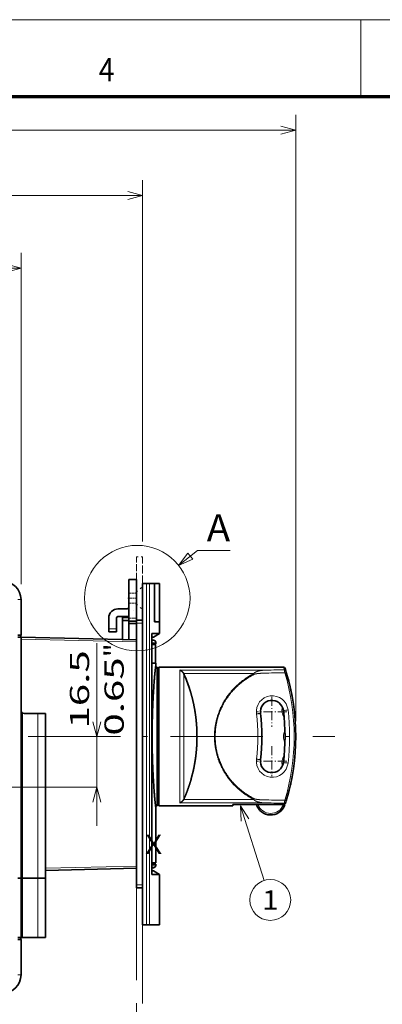
# Model space of a CAD drawing. Extents: x 0 to 420, y 0 to 297.
# Drawn here: x 235 to 282, y 169 to 297 of the extents above; entities that cross this region are included whole.
import ezdxf
from ezdxf.enums import TextEntityAlignment as Align

# ---------------------------------------------------------------- set-up
doc = ezdxf.new("R2010")
doc.units = 0
for name, pattern in [('DASHDOT', [18.5, 12, -3, 0.5, -3]), ('DASHED', [15, 12, -3]), ('DASHSPACE', [30, 12, -18])]:
    doc.linetypes.add(name, pattern=pattern)
doc.layers.get('0').update_dxf_attribs({"lineweight": 13})
doc.layers.add('General', color=7, linetype='Continuous', lineweight=13)
doc.styles.get("Standard").update_dxf_attribs({"font": 'isocp.shx'})
doc.dimstyles.get("Standard").update_dxf_attribs({"dimtxt": 2.5, "dimasz": 2.5, "dimexe": 1.25, "dimexo": 0.625, "dimtad": 1, "dimcen": 2.5, "dimadec": 0, "dimazin": 0, "dimtfac": 1, "dimtmove": 0, "dimatfit": 0, "dimfxl": 1, "dimarcsym": 0})

# ---------------------------------------------------------------- blocks, each defined once
blk = doc.blocks.new('*D69')
at = {"color": 7, "lineweight": 13}
for p, q in [((181.849226, 233.570749), (181.849226, 276.149728)), ((250.649358, 229.136508), (250.649358, 276.149728)), ((181.849226, 274.149728), (250.649358, 274.149728))]:
    blk.add_line(p, q, dxfattribs=at)
for points in [[(183.781075, 274.667368), (181.849226, 274.149728), (183.781075, 273.632089)], [(248.717507, 273.632089), (250.649358, 274.149728), (248.717507, 274.667368)]]:
    blk.add_lwpolyline(points, dxfattribs=at)
for s, p, p2 in [('172', (212.49641, 275.149728), (220.002174, 275.149728)), ('6.77', (210.245448, 270.649728), (220.419801, 270.649728)), ('"', (220.419801, 270.649728), (222.253136, 270.649728))]:
    blk.add_text(s, height=2.5, dxfattribs=at).set_placement(p, p2, align=Align.FIT)
blk = doc.blocks.new('*D70')
at = {"color": 230, "lineweight": 13}
for p, q in [((181.849226, 233.570749), (181.849226, 266.68876)), ((234.849226, 223.588974), (234.849226, 266.68876)), ((181.849226, 264.68876), (234.849226, 264.68876))]:
    blk.add_line(p, q, dxfattribs=at)
for points in [[(183.781075, 265.2064), (181.849226, 264.68876), (183.781075, 264.171121)], [(232.917375, 264.171121), (234.849226, 264.68876), (232.917375, 265.2064)]]:
    blk.add_lwpolyline(points, dxfattribs=at)
for s, p, p2 in [('132.5', (201.927757, 265.68876), (214.770696, 265.68876)), ('"', (212.519734, 261.18876), (214.353069, 261.18876)), ('5.22', (202.345384, 261.18876), (212.519737, 261.18876))]:
    blk.add_text(s, height=2.5, dxfattribs=at).set_placement(p, p2, align=Align.FIT)
blk = doc.blocks.new('*D71')
at = {"color": 7, "lineweight": 13}
blk.add_line((244.69526, 192.188974), (244.69526, 215.921185), dxfattribs=at)
for points in [[(244.177622, 205.720826), (244.69526, 203.788974), (245.212898, 205.720826)], [(245.212898, 195.257122), (244.69526, 197.188974), (244.177622, 195.257122)]]:
    blk.add_lwpolyline(points, dxfattribs=at)
for s, p, p2 in [('"', (248.19526, 214.087853), (248.19526, 215.921187)), ('16.5', (243.69526, 204.830167), (243.69526, 215.00452)), ('0.65', (248.19526, 203.913501), (248.19526, 214.087853))]:
    blk.add_text(s, height=2.5, rotation=90.000003, dxfattribs=at).set_placement(p, p2, align=Align.FIT)
blk = doc.blocks.new('*D75')
at = {"color": 230, "lineweight": 13}
for p, q in [((181.849226, 233.570749), (181.849226, 284.628415)), ((270.549223, 205.788974), (270.549223, 284.628415)), ((181.849226, 282.628415), (270.549223, 282.628415))]:
    blk.add_line(p, q, dxfattribs=at)
for points in [[(183.781075, 283.146054), (181.849226, 282.628415), (183.781075, 282.110776)], [(268.617372, 282.110776), (270.549223, 282.628415), (268.617372, 283.146054)]]:
    blk.add_lwpolyline(points, dxfattribs=at)
for s, p, p2 in [('221.75', (218.443462, 283.628415), (233.954989, 283.628415)), ('8.73', (220.195384, 279.128415), (230.369735, 279.128415)), ('"', (230.369734, 279.128415), (232.203067, 279.128415))]:
    blk.add_text(s, height=2.5, dxfattribs=at).set_placement(p, p2, align=Align.FIT)
blk = doc.blocks.new('BLOCK32')
at = {"color": 7, "lineweight": 13}
blk.add_lwpolyline([(42.861366, 72.141472), (49.000004, 77), (59.590061, 77)], dxfattribs=at)
blk.add_lwpolyline([(45.845264, 76.153503), (42.861366, 72.141472), (47.451511, 74.124046)], close=True, dxfattribs=at)
blk.add_circle((29.416105, 61.5), 17.146894, dxfattribs=at)
blk.add_text('A', height=8.750001, dxfattribs=at).set_placement((52.000004, 79.975502), (59.590061, 79.975502), align=Align.FIT)
blk = doc.blocks.new('BLOCK33')
at = {"color": 7, "linetype": 'DASHDOT', "lineweight": 13, "ltscale": 0.24375}
for p, q in [((73.169617, 29.375), (73.169617, 19.625)), ((78.044617, 24.5), (68.294617, 24.5))]:
    blk.add_line(p, q, dxfattribs=at)
blk = doc.blocks.new('BLOCK34')
at = {"color": 7, "linetype": 'DASHDOT', "lineweight": 13, "ltscale": 0.24375}
for p, q in [((73.169617, 13.375), (73.169617, 3.625)), ((78.044617, 8.5), (68.294617, 8.5))]:
    blk.add_line(p, q, dxfattribs=at)
blk = doc.blocks.new('BLOCK35')
at = {"color": 7, "lineweight": 13}
blk.add_line((63.000004, -6), (70.645439, -30.30582), dxfattribs=at)
blk.add_lwpolyline([(65.68364, -10.218782), (63.000004, -6), (63.214706, -10.995388)], dxfattribs=at)
blk.add_circle((72.636879, -36.636875), 6.636873, dxfattribs=at)
blk.add_text('1', height=6.250001, dxfattribs=at).set_placement((69.926147, -39.761875), (75.347618, -39.761875), align=Align.FIT)
blk = doc.blocks.new('BLOCK38')
at = {"color": 7, "lineweight": 35, "ltscale": 0.006428}
blk.add_line((26.67, 67.5), (26.92, 67.5), dxfattribs=at)
at = {"color": 7, "lineweight": 35, "ltscale": 0.025}
for p, q in [((26.67, 67.5), (26.67, 66.5)), ((24.67, 55.23), (24.67, 54.23)), ((26.67, 55), (26.67, 54)), ((20.17, 50.5), (20.17, 51.5)), ((22.67, 50.5), (22.67, 51.5)), ((29.17, 54.3), (29.17, 53.3)), ((-9.33, 49.5), (-8.33, 49.5)), ((-8.33, 48.8), (-9.33, 48.8)), ((-9.33, -29.5), (-8.33, -29.5)), ((-9.33, -29.5), (-8.33, -29.5)), ((29.17, -31.7), (29.17, -32.7)), ((-9.33, -48.8), (-8.33, -48.8)), ((-8.33, -49.5), (-9.33, -49.5))]:
    blk.add_line(p, q, dxfattribs=at)
at = {"color": 7, "linetype": 'DASHED', "lineweight": 13, "ltscale": 0.053033}
blk.add_line((26.92, 67.5), (29.04, 67.5), dxfattribs=at)
at = {"color": 7, "lineweight": 35, "ltscale": 0.003039}
blk.add_line((29.04, 67.5), (29.17, 67.5), dxfattribs=at)
at = {"color": 7, "lineweight": 35, "ltscale": 0.00304}
blk.add_line((29.17, 67.38), (29.17, 67.5), dxfattribs=at)
at = {"color": 7, "linetype": 'DASHED', "lineweight": 13, "ltscale": 0.02196}
blk.add_line((29.17, 66.5), (29.17, 67.38), dxfattribs=at)
at = {"color": 7, "lineweight": 35, "ltscale": 0.224775}
blk.add_line((26.67, 66.5), (26.67, 57.51), dxfattribs=at)
at = {"color": 7, "linetype": 'DASHED', "lineweight": 13, "ltscale": 0.110453}
blk.add_line((29.17, 66.5), (29.17, 62.08), dxfattribs=at)
at = {"color": 7, "lineweight": 35, "ltscale": 0.030913}
for p, q in [((31.17, 66.3), (32.4, 66.3)), ((31.17, -44.7), (32.4, -44.7))]:
    blk.add_line(p, q, dxfattribs=at)
at = {"color": 7, "lineweight": 35}
for p, q in [((31.17, -44.7), (31.17, 66.3)), ((29.17, -31.7), (29.17, 53.3)), ((-8.33, -29.5), (-8.33, 48.8)), ((-8.33, 48.8), (29.17, 47.94)), ((-8.33, 25), (-8.33, 48.1)), ((34.15, -28.35), (34.15, 49.95)), ((36.42, 39), (76.95, 39)), ((36.42, -6), (36.42, 36.25)), ((-0.33, 24), (-0.33, -29.5)), ((-0.33, -26.32), (-0.33, 18)), ((35.92, -6), (35.92, 16.5)), ((36.42, -6), (60.42, -6)), ((-0.33, -27.02), (29.17, -26.34))]:
    blk.add_line(p, q, dxfattribs=at)
at = {"color": 7, "lineweight": 35, "ltscale": 0.024693}
for p, q in [((33.39, 66.3), (32.4, 66.3)), ((33.39, -44.7), (32.4, -44.7))]:
    blk.add_line(p, q, dxfattribs=at)
at = {"color": 7, "lineweight": 13}
for p, q in [((32.4, -44.7), (32.4, 66.3)), ((33.39, -44.7), (33.39, 66.3)), ((-8.33, 48.1), (29.17, 47.24)), ((70.37, 38.04), (43.25, 38.04)), ((43.25, -5.04), (43.25, 36.25)), ((67.28, 36.97), (44.52, 36.97)), ((44.58, -3.84), (44.58, 35.54)), ((-7.83, 24.13), (-7.83, -29.5)), ((-2.83, 24), (-2.83, -29.5)), ((70.37, -5.04), (43.25, -5.04)), ((67.28, -3.97), (44.52, -3.97)), ((-0.33, -26.32), (29.17, -25.64))]:
    blk.add_line(p, q, dxfattribs=at)
at = {"color": 7, "lineweight": 35, "ltscale": 0.04233}
blk.add_line((35.08, 66.3), (33.39, 66.3), dxfattribs=at)
at = {"color": 7, "lineweight": 35, "ltscale": 0.3125}
blk.add_line((35.08, 66.3), (35.08, 53.8), dxfattribs=at)
at = {"color": 7, "lineweight": 35, "ltscale": 0.3}
blk.add_line((35.08, 66.3), (35.08, 54.3), dxfattribs=at)
at = {"color": 7, "lineweight": 35, "ltscale": 0.03839}
blk.add_line((36.62, 66.3), (35.08, 66.3), dxfattribs=at)
at = {"color": 7, "lineweight": 13, "ltscale": 0.025}
for p, q in [((-9.33, 61), (-8.33, 61)), ((-8.33, -61), (-9.33, -61))]:
    blk.add_line(p, q, dxfattribs=at)
at = {"color": 7, "lineweight": 35, "ltscale": 0.2875}
for p, q in [((-8.33, 61), (-8.33, 49.5)), ((-8.33, -49.5), (-8.33, -61))]:
    blk.add_line(p, q, dxfattribs=at)
at = {"color": 7, "linetype": 'DASHED', "lineweight": 13, "ltscale": 0.0625}
for p, q in [((26.67, 63.12), (29.17, 63.12)), ((26.67, 63.12), (29.17, 63.12)), ((26.67, 59.88), (29.17, 59.88)), ((26.67, 59.88), (29.17, 59.88)), ((26.67, 55), (29.17, 55)), ((20.17, 51.5), (22.67, 51.5))]:
    blk.add_line(p, q, dxfattribs=at)
at = {"color": 7, "lineweight": 35, "ltscale": 0.177047}
blk.add_line((29.17, 62.08), (29.17, 55), dxfattribs=at)
at = {"color": 7, "lineweight": 35, "ltscale": 0.25375}
blk.add_line((36.67, 53.8), (36.67, 63.95), dxfattribs=at)
at = {"color": 7, "lineweight": 35, "ltscale": 0.075}
for p, q in [((26.17, 58), (23.17, 58)), ((26.17, 55.5), (23.17, 55.5))]:
    blk.add_line(p, q, dxfattribs=at)
at = {"color": 7, "lineweight": 35, "ltscale": 0.0875}
for p, q in [((20.17, 55), (20.17, 51.5)), ((22.67, 55), (22.67, 51.5))]:
    blk.add_line(p, q, dxfattribs=at)
at = {"color": 7, "lineweight": 35, "ltscale": 0.05}
for p, q in [((26.67, 55.23), (24.67, 55.23)), ((26.67, 54.23), (24.67, 54.23)), ((31.17, 54.3), (29.17, 54.3)), ((31.17, -32.7), (29.17, -32.7))]:
    blk.add_line(p, q, dxfattribs=at)
at = {"color": 7, "linetype": 'DASHED', "lineweight": 13, "ltscale": 0.035449}
blk.add_line((26.67, 57.51), (26.67, 56.09), dxfattribs=at)
at = {"color": 7, "lineweight": 35, "ltscale": 0.027276}
blk.add_line((26.67, 56.09), (26.67, 55), dxfattribs=at)
at = {"color": 7, "linetype": 'DASHED', "lineweight": 13, "ltscale": 0.041577}
blk.add_line((26.95, 55), (28.61, 55), dxfattribs=at)
at = {"color": 7, "lineweight": 35, "ltscale": 0.017513}
blk.add_line((29.17, 54.3), (29.17, 55), dxfattribs=at)
at = {"color": 7, "lineweight": 13, "ltscale": 0.0625}
blk.add_line((20.17, 51.5), (22.67, 51.5), dxfattribs=at)
at = {"color": 7, "lineweight": 35, "ltscale": 0.154652}
blk.add_line((24.67, 54.23), (24.67, 48.05), dxfattribs=at)
at = {"color": 7, "lineweight": 35, "ltscale": 0.149999}
blk.add_line((26.67, 54), (26.67, 48), dxfattribs=at)
at = {"color": 7, "lineweight": 35, "ltscale": 0.020176}
blk.add_line((26.67, 54), (27.47, 54), dxfattribs=at)
at = {"color": 7, "lineweight": 35, "ltscale": 0.002505}
blk.add_line((26.77, 53.2), (26.67, 53.2), dxfattribs=at)
at = {"color": 7, "lineweight": 35, "ltscale": 0.003761}
blk.add_line((26.77, 53.2), (26.92, 53.2), dxfattribs=at)
at = {"color": 7, "lineweight": 35, "ltscale": 0.030722}
blk.add_line((28.14, 53.2), (26.92, 53.2), dxfattribs=at)
at = {"color": 7, "linetype": 'DASHED', "lineweight": 13, "ltscale": 0.042324}
blk.add_line((27.47, 54), (29.17, 54), dxfattribs=at)
at = {"color": 7, "linetype": 'DASHED', "lineweight": 13, "ltscale": 0.007487}
blk.add_line((29.17, 54), (29.17, 54.3), dxfattribs=at)
at = {"color": 7, "lineweight": 13, "ltscale": 0.05}
for p, q in [((31.17, 53.3), (29.17, 53.3)), ((31.17, -31.7), (29.17, -31.7))]:
    blk.add_line(p, q, dxfattribs=at)
at = {"color": 7, "lineweight": 35, "ltscale": 0.039564}
blk.add_line((36.67, 53.8), (35.08, 53.8), dxfattribs=at)
at = {"color": 7, "lineweight": 35, "ltscale": 0.038208}
blk.add_line((36.67, 53.8), (35.14, 53.8), dxfattribs=at)
at = {"color": 7, "lineweight": 35, "ltscale": 0.096132}
blk.add_line((36.67, 49.95), (36.67, 53.8), dxfattribs=at)
at = {"color": 7, "lineweight": 35, "ltscale": 0.0175}
for p, q in [((-8.34, 49.5), (-8.34, 48.8)), ((-8.34, -48.8), (-8.34, -49.5))]:
    blk.add_line(p, q, dxfattribs=at)
at = {"color": 7, "lineweight": 35, "ltscale": 0.017495}
for p, q in [((-8.33, 48.1), (-8.33, 48.8)), ((-0.33, -27.02), (-0.33, -26.32))]:
    blk.add_line(p, q, dxfattribs=at)
at = {"color": 7, "lineweight": 35, "ltscale": 0.0625}
for p, q in [((20.17, 50.5), (22.67, 50.5)), ((-0.33, 24), (-2.83, 24)), ((-2.83, -29.5), (-0.33, -29.5))]:
    blk.add_line(p, q, dxfattribs=at)
at = {"color": 7, "lineweight": 35, "ltscale": 0.013029}
for p, q in [((34.14, 48.8), (34.67, 48.8)), ((34.67, -27.2), (34.14, -27.2))]:
    blk.add_line(p, q, dxfattribs=at)
at = {"color": 7, "lineweight": 35, "ltscale": 0.063023}
for p, q in [((34.15, 49.95), (36.67, 49.95)), ((36.67, -28.35), (34.15, -28.35))]:
    blk.add_line(p, q, dxfattribs=at)
at = {"color": 7, "lineweight": 35, "ltscale": 0.024274}
for p, q in [((34.15, 48.8), (34.15, 47.83)), ((34.15, -26.23), (34.15, -27.2))]:
    blk.add_line(p, q, dxfattribs=at)
at = {"color": 7, "lineweight": 35, "ltscale": 0.057735}
for p, q in [((34.67, 48.8), (36.67, 49.95)), ((34.67, -27.2), (36.67, -28.35))]:
    blk.add_line(p, q, dxfattribs=at)
at = {"color": 7, "lineweight": 35, "ltscale": 0.011502}
blk.add_line((34.6, 47.82), (34.15, 47.83), dxfattribs=at)
at = {"color": 7, "lineweight": 13, "ltscale": 0.031775}
for p, q in [((35.42, 47.12), (34.15, 47.14)), ((35.42, -25.52), (34.15, -25.54))]:
    blk.add_line(p, q, dxfattribs=at)
at = {"color": 7, "lineweight": 35, "ltscale": 0.031766}
for p, q in [((34.15, 46.62), (35.42, 46.62)), ((35.42, -25.02), (34.15, -25.02))]:
    blk.add_line(p, q, dxfattribs=at)
at = {"color": 7, "lineweight": 35, "ltscale": 0.030516}
blk.add_line((35.37, 46.4), (34.15, 46.4), dxfattribs=at)
at = {"color": 7, "lineweight": 35, "ltscale": 0.003208}
blk.add_line((34.73, 47.82), (34.6, 47.82), dxfattribs=at)
at = {"color": 7, "lineweight": 35, "ltscale": 0.001682}
blk.add_line((34.73, 47.82), (34.66, 47.82), dxfattribs=at)
at = {"color": 7, "lineweight": 35, "ltscale": 0.00172}
blk.add_line((34.73, 47.82), (34.66, 47.82), dxfattribs=at)
at = {"color": 7, "lineweight": 35, "ltscale": 3.9e-05}
blk.add_line((34.73, 47.82), (34.73, 47.82), dxfattribs=at)
blk.add_line((34.73, 47.82), (34.73, 47.82), dxfattribs=at)
at = {"color": 7, "lineweight": 35, "ltscale": 0.005395}
blk.add_line((35.12, 46.4), (35.12, 46.62), dxfattribs=at)
at = {"color": 7, "lineweight": 35, "ltscale": 0.15}
blk.add_line((35.37, 40.4), (35.37, 46.4), dxfattribs=at)
at = {"color": 7, "lineweight": 35, "ltscale": 0.012501}
for p, q in [((35.42, 46.62), (35.42, 47.12)), ((35.42, -25.52), (35.42, -25.02))]:
    blk.add_line(p, q, dxfattribs=at)
at = {"color": 7, "lineweight": 35, "ltscale": 0.031767}
for p, q in [((35.42, 40.4), (34.15, 40.4)), ((35.42, -24.6), (34.15, -24.6))]:
    blk.add_line(p, q, dxfattribs=at)
at = {"color": 7, "lineweight": 35, "ltscale": 0.001164}
for p, q in [((35.36, 39), (35.41, 39)), ((35.36, -6), (35.41, -6))]:
    blk.add_line(p, q, dxfattribs=at)
at = {"color": 7, "lineweight": 35, "ltscale": 0.004067}
for p, q in [((35.42, 39.16), (35.41, 39)), ((35.42, -6.16), (35.41, -6))]:
    blk.add_line(p, q, dxfattribs=at)
at = {"color": 7, "lineweight": 35, "ltscale": 0.012688}
for p, q in [((35.41, 39), (35.92, 39)), ((35.41, -6), (35.92, -6))]:
    blk.add_line(p, q, dxfattribs=at)
at = {"color": 7, "lineweight": 35, "ltscale": 0.030953}
blk.add_line((35.42, 39.16), (35.42, 40.4), dxfattribs=at)
at = {"color": 7, "lineweight": 35, "ltscale": 0.06886}
for p, q in [((35.92, 36.25), (35.92, 39)), ((36.42, 36.25), (36.42, 39))]:
    blk.add_line(p, q, dxfattribs=at)
at = {"color": 7, "lineweight": 35, "ltscale": 0.49364}
blk.add_line((35.92, 16.5), (35.92, 36.25), dxfattribs=at)
at = {"color": 7, "lineweight": 13, "ltscale": 0.044947}
blk.add_line((43.25, 36.25), (43.25, 38.04), dxfattribs=at)
at = {"color": 7, "lineweight": 13, "ltscale": 0.032546}
blk.add_line((44.58, 35.54), (44.58, 36.84), dxfattribs=at)
at = {"color": 7, "lineweight": 35, "ltscale": 0.012653}
for p, q in [((77.68, 37.84), (77.83, 37.35)), ((77.83, -4.35), (77.68, -4.84))]:
    blk.add_line(p, q, dxfattribs=at)
at = {"color": 7, "lineweight": 35, "ltscale": 0.0125}
for p, q in [((35.92, 30.98), (36.42, 30.98)), ((35.92, 29), (36.42, 29)), ((35.92, 2.02), (36.42, 2.02)), ((35.92, 0.89), (36.42, 0.89)), ((35.92, 0.37), (36.42, 0.37)), ((35.92, 0.37), (36.42, 0.37)), ((-8.33, -29.5), (-7.83, -29.5)), ((-8.33, -29.5), (-7.83, -29.5)), ((-8.33, -48.8), (-7.83, -48.8))]:
    blk.add_line(p, q, dxfattribs=at)
at = {"color": 7, "lineweight": 35, "ltscale": 0.1125}
blk.add_line((-7.33, 24), (-2.83, 24), dxfattribs=at)
at = {"color": 7, "lineweight": 35, "ltscale": 0.460954}
blk.add_line((35.42, -24.6), (35.42, -6.16), dxfattribs=at)
at = {"color": 7, "lineweight": 35, "ltscale": 0.002728}
blk.add_line((60.42, -5.69), (60.42, -5.58), dxfattribs=at)
at = {"color": 7, "lineweight": 13, "ltscale": 0.416597}
blk.add_line((60.42, -5.58), (77.08, -5.58), dxfattribs=at)
at = {"color": 7, "lineweight": 35, "ltscale": 0.193109}
blk.add_line((60.42, -5.59), (68.14, -5.59), dxfattribs=at)
at = {"color": 7, "lineweight": 35, "ltscale": 0.416597}
blk.add_line((60.42, -5.59), (77.08, -5.59), dxfattribs=at)
at = {"color": 7, "lineweight": 35, "ltscale": 0.007868}
blk.add_line((60.42, -6), (60.42, -5.69), dxfattribs=at)
at = {"color": 7, "lineweight": 13, "ltscale": 0.006254}
blk.add_line((76.84, -5.78), (77, -5.59), dxfattribs=at)
at = {"color": 7, "lineweight": 13, "ltscale": 0.0125}
blk.add_line((76.84, -5.78), (77.31, -5.97), dxfattribs=at)
at = {"color": 7, "lineweight": 13, "ltscale": 0.010626}
blk.add_line((77.08, -5.58), (77.2, -5.17), dxfattribs=at)
at = {"color": 7, "lineweight": 13, "ltscale": 0.000235}
blk.add_line((77.08, -5.58), (77.08, -5.59), dxfattribs=at)
at = {"color": 7, "lineweight": 35, "ltscale": 0.010483}
blk.add_line((77.56, -5.24), (77.68, -4.84), dxfattribs=at)
at = {"color": 7, "lineweight": 35, "ltscale": 0.010395}
blk.add_line((35.12, -25.02), (35.12, -24.6), dxfattribs=at)
at = {"color": 7, "lineweight": 35, "ltscale": 0.009037}
blk.add_line((34.51, -26.22), (34.15, -26.23), dxfattribs=at)
at = {"color": 7, "lineweight": 35, "ltscale": 0.408632}
blk.add_line((36.67, -44.7), (36.67, -28.35), dxfattribs=at)
at = {"color": 7, "lineweight": 35, "ltscale": 0.4825}
for p, q in [((-8.33, -48.8), (-8.33, -29.5)), ((-0.33, -29.5), (-0.33, -48.8)), ((-0.33, -29.5), (-0.33, -48.8))]:
    blk.add_line(p, q, dxfattribs=at)
at = {"color": 7, "lineweight": 35, "ltscale": 0.125}
for p, q in [((-7.83, -29.5), (-2.83, -29.5)), ((-2.83, -29.5), (-7.83, -29.5)), ((-2.83, -48.8), (-7.83, -48.8))]:
    blk.add_line(p, q, dxfattribs=at)
at = {"color": 7, "lineweight": 13, "ltscale": 0.4825}
for p, q in [((-7.83, -48.8), (-7.83, -29.5)), ((-2.83, -29.5), (-2.83, -48.8))]:
    blk.add_line(p, q, dxfattribs=at)
at = {"color": 7, "lineweight": 35, "ltscale": 0.0075}
for p, q in [((-2.53, -29.5), (-2.83, -29.5)), ((-2.53, -48.8), (-2.83, -48.8))]:
    blk.add_line(p, q, dxfattribs=at)
at = {"color": 7, "lineweight": 35, "ltscale": 0.055}
for p, q in [((-0.33, -29.5), (-2.53, -29.5)), ((-0.33, -48.8), (-2.53, -48.8))]:
    blk.add_line(p, q, dxfattribs=at)
at = {"color": 7, "lineweight": 35, "ltscale": 0.119536}
blk.add_line((-0.33, -34.28), (-0.33, -29.5), dxfattribs=at)
at = {"color": 7, "lineweight": 35, "ltscale": 0.0375}
blk.add_line((-0.33, -33.5), (-0.33, -35), dxfattribs=at)
at = {"color": 7, "lineweight": 35, "ltscale": 0.081894}
blk.add_line((36.67, -44.7), (33.39, -44.7), dxfattribs=at)
at = {"color": 7, "lineweight": 35}
for centre, radius, start, end in [((-14.33, 61), 6, 0, 90), ((303.34, 70.45), 266.75, 180.8924, 181.3968), ((23.17, 55), 3, 90, 180), ((26.17, 58.5), 0.5, 270, 360), ((23.17, 55), 0.5, 90, 180), ((26.17, 58.5), 3, 270, 279.5939), ((26.92, 52.9), 0.3, 90.0165, 146.4092), ((34.72, 47.12), 0.7, 360, 88.6906), ((76.95, 38.5), 0.5, 17.9196, 90.0005), ((8.92, 16.5), 72, 17.2379, 17.9202), ((42.9, 36.09), 1.84, 24.0522, 28.3702), ((1.05, 17.42), 47.66, 18.0083, 24.0442), ((8.92, 16.5), 72, 343.1649, 16.8351), ((8.92, 16.5), 72, 10.2728, 15.8266), ((73.17, 24.5), 3.75, 7.0972, 187.0972), ((-7.33, 25), 1, 180, 270), ((8.92, 16.5), 61, 352.9029, 7.0972), ((8.92, 16.5), 68.5, 352.9029, 7.0972), ((73.17, 8.5), 3.75, 172.9029, 352.9029), ((8.92, 16.5), 72, 349.3913, 349.7272), ((8.92, 16.5), 72, 347.4335, 347.9242), ((8.92, 16.5), 72, 345.4606, 345.9554), ((42.9, -3.09), 1.84, 331.6298, 335.9478), ((72.79, -4.12), 4.88, 197.4481, 337.7577), ((77.08, -5.09), 0.5, 269.9997, 342.4291), ((77.08, -5.09), 0.5, 294.0253, 342.4298), ((76.84, -5.78), 0.5, 337.7577, 388.3942), ((8.92, 16.5), 72, 343.4699, 343.9694), ((-14.33, -61), 6, 270, 360)]:
    blk.add_arc(centre, radius, start, end, dxfattribs=at)
at = {"color": 7, "lineweight": 13}
for centre, radius, start, end in [((5.92, 16.54), 74.5, 16.8776, 17.546), ((59.51, 32.75), 8.84, 26.7154, 28.4661), ((79.52, -273.05), 311.23, 90.4271, 91.6856), ((79.54, -282.77), 319.99, 90.3901, 91.6258), ((77.22, 37.69), 0.483, 18.1149, 92.2972), ((47.7, 32.81), 29.99, 8.4389, 10.3023), ((72.03, 55.33), 18.89, 286.4139, 287.8935), ((8.57, 16.5), 71.84, 343.2479, 16.7521), ((80.42, 24.97), 4, 163.9397, 214.9312), ((8.2, 16.5), 60.39, 353.0077, 6.9926), ((48.77, 259.58), 236.29, 276.8355, 277.2047), ((7.89, 16.5), 71.04, 353.0072, 6.9928), ((80.92, 16.5), 4, 151.8251, 208.1749), ((80.42, 8.03), 4, 145.0689, 196.0603), ((48.77, -226.59), 236.31, 82.7953, 83.1645), ((59.51, 0.25), 8.84, 331.5339, 333.2846), ((72.79, -4.12), 4.38, 199.5176, 337.7577), ((79.52, 306.04), 311.21, 268.3146, 269.5732), ((79.54, 315.73), 319.94, 268.3745, 269.6104), ((77.35, -5.16), 0.8, 212.2904, 231.0111), ((77.09, -5.08), 0.491, 268.8161, 341.9996), ((47.7, 0.19), 29.99, 349.6979, 351.5612), ((77.22, -4.69), 0.483, 267.7028, 341.8851), ((72.03, -22.33), 18.89, 72.1065, 73.5862)]:
    blk.add_arc(centre, radius, start, end, dxfattribs=at)
for centre, major_axis, ratio, start_param, end_param in [((27.9, 57.59), (0.293, -0.063), 0.40924, 6.283185, 6.764766), ((26.77, 52.9), (0, 0.3), 0.707107, 0, 0.487065), ((73.27, 24.5), (0, -5.25), 0.985222, 1.694667, 4.836259), ((73.27, 8.5), (0, -5.25), 0.985221, 4.588519, 7.730111)]:
    blk.add_ellipse(centre, major_axis=major_axis, ratio=ratio, start_param=start_param, end_param=end_param, dxfattribs=at)
at = {"color": 7, "lineweight": 35}
blk.add_ellipse((37.67, 6.38), major_axis=(1.75, 0), ratio=0.793402, start_param=3.141675, end_param=3.916895, dxfattribs=at)
for points, degree, knots in [([(35.08, 54.3), (35.08, 54.2), (35.09, 54.09), (35.09, 53.99), (35.11, 53.87), (35.12, 53.82), (35.13, 53.81), (35.13, 53.8), (35.14, 53.8)], 5, [0, 0, 0, 0, 0, 0, 0.905219, 0.905219, 0.905219, 1.236445, 1.236445, 1.236445, 1.236445, 1.236445, 1.236445]), ([(34.26, 16.5), (34.26, 19.95), (34.32, 23.4), (34.45, 26.75), (34.74, 32.09), (35.06, 36.14), (35.19, 37.53), (35.32, 38.72), (35.38, 39.16), (35.39, 39.22), (35.4, 39.25), (35.41, 39.25)], 5, [0, 0, 0, 0, 0, 0, 29.868952, 29.868952, 29.868952, 51.232805, 51.232805, 51.232805, 56.356484, 56.356484, 56.356484, 56.356484, 56.356484, 56.356484]), ([(44.52, 36.97), (44.37, 37.23), (44.18, 37.47), (43.98, 37.67), (43.7, 37.86), (43.41, 37.99), (43.36, 38.01), (43.3, 38.03), (43.25, 38.04)], 5, [0, 0, 0, 0, 0, 0, 2.662958, 2.662958, 2.662958, 3.288118, 3.288118, 3.288118, 3.288118, 3.288118, 3.288118]), ([(44.58, -3.84), (45.19, -2.48), (45.72, -1.13), (46.19, 0.18), (47.01, 2.79), (47.58, 5.11), (47.82, 6.23), (48.24, 8.52), (48.5, 10.47), (48.6, 11.46), (48.79, 13.7), (48.85, 15.71), (48.85, 16.85), (48.81, 18.81), (48.65, 20.98), (48.56, 21.91), (48.35, 23.75), (47.98, 25.91), (47.78, 26.97), (47.41, 28.62), (46.91, 30.43), (46.75, 30.99), (46.57, 31.57), (46.38, 32.16)], 5, [0, 0, 0, 0, 0, 0, 15.14579, 15.14579, 15.14579, 31.55309, 31.55309, 31.55309, 51.560291, 51.560291, 51.560291, 80.279967, 80.279967, 80.279967, 99.814251, 99.814251, 99.814251, 116.209661, 116.209661, 116.209661, 123.304974, 123.304974, 123.304974, 123.304974, 123.304974, 123.304974]), ([(34.26, 16.5), (34.26, 13.05), (34.32, 9.6), (34.45, 6.25), (34.74, 0.91), (35.06, -3.14), (35.19, -4.53), (35.32, -5.72), (35.38, -6.16), (35.39, -6.22), (35.4, -6.25), (35.41, -6.25)], 5, [0, 0, 0, 0, 0, 0, 29.868951, 29.868951, 29.868951, 51.232805, 51.232805, 51.232805, 56.356484, 56.356484, 56.356484, 56.356484, 56.356484, 56.356484]), ([(44.52, -3.97), (44.37, -4.23), (44.18, -4.47), (43.98, -4.67), (43.7, -4.86), (43.41, -4.99), (43.36, -5.01), (43.3, -5.03), (43.25, -5.04)], 5, [0, 0, 0, 0, 0, 0, 2.662958, 2.662958, 2.662958, 3.288118, 3.288118, 3.288118, 3.288118, 3.288118, 3.288118]), ([(34.51, -26.22), (34.59, -26.22), (34.75, -26.2), (34.97, -26.12), (35.15, -26.01), (35.3, -25.87), (35.39, -25.7), (35.42, -25.58), (35.42, -25.52)], 3, [0, 0, 0, 0, 0.246766, 0.477907, 0.693791, 0.894436, 1.08149, 1.260881, 1.260881, 1.260881, 1.260881])]:
    blk.add_open_spline(points, degree=degree, knots=knots, dxfattribs=at)
for points in [[(35.41, 39.25), (35.41, 39.25), (35.41, 39.24), (35.41, 39.22), (35.42, 39.2), (35.42, 39.16)], [(35.41, -6.25), (35.41, -6.25), (35.41, -6.24), (35.41, -6.22), (35.42, -6.2), (35.42, -6.16)]]:
    blk.add_open_spline(points, degree=5, dxfattribs=at)
at = {"color": 7, "lineweight": 13}
for points, knots in [([(67.28, -3.97), (65.27, -2.92), (63.37, -1.66), (61.63, -0.19), (58.38, 3.32), (56.13, 7.56), (55.26, 9.93), (54.41, 13.92), (54.47, 17.98), (54.62, 19.53), (55.44, 23.84), (57.27, 27.85), (58.84, 30.23), (61.46, 33.1), (64.57, 35.38), (65.45, 35.96), (66.35, 36.49), (67.28, 36.97)], [0, 0, 0, 0, 0, 0, 19.647293, 19.647293, 19.647293, 41.186957, 41.186957, 41.186957, 54.56297, 54.56297, 54.56297, 78.89642, 78.89642, 78.89642, 87.97034, 87.97034, 87.97034, 87.97034, 87.97034, 87.97034]), ([(67.41, -3.73), (65.4, -2.69), (63.51, -1.44), (61.78, 0.03), (58.77, 3.3), (56.62, 7.2), (55.81, 9.23), (54.86, 12.84), (54.67, 16.56), (54.73, 18.11), (55.15, 21.49), (56.21, 24.73), (56.97, 26.43), (59.02, 29.98), (61.82, 33), (63.54, 34.45), (65.42, 35.7), (67.41, 36.73)], [0, 0, 0, 0, 0, 0, 19.685236, 19.685236, 19.685236, 38.572572, 38.572572, 38.572572, 51.963486, 51.963486, 51.963486, 68.093518, 68.093518, 68.093518, 87.642841, 87.642841, 87.642841, 87.642841, 87.642841, 87.642841]), ([(67.28, 36.97), (67.32, 37.03), (67.37, 37.09), (67.43, 37.15), (67.65, 37.34), (67.9, 37.48), (68.08, 37.56), (68.39, 37.68), (68.71, 37.77), (68.84, 37.81), (69.16, 37.88), (69.48, 37.94), (69.68, 37.97), (69.93, 38), (70.19, 38.03), (70.25, 38.03), (70.31, 38.04), (70.37, 38.04)], [0, 0, 0, 0, 0, 0, 0.617746, 0.617746, 0.617746, 2.385159, 2.385159, 2.385159, 3.533109, 3.533109, 3.533109, 5.250918, 5.250918, 5.250918, 5.783819, 5.783819, 5.783819, 5.783819, 5.783819, 5.783819]), ([(67.41, 36.73), (67.45, 36.75), (67.5, 36.77), (67.55, 36.79), (67.71, 36.83), (67.88, 36.87), (68, 36.89), (68.24, 36.93), (68.48, 36.96), (68.61, 36.97), (68.92, 37.01), (69.24, 37.03), (69.43, 37.04), (69.75, 37.06), (70.07, 37.07), (70.2, 37.08), (70.33, 37.08), (70.46, 37.09)], [0, 0, 0, 0, 0, 0, 0.529076, 0.529076, 0.529076, 1.644694, 1.644694, 1.644694, 2.770785, 2.770785, 2.770785, 4.475966, 4.475966, 4.475966, 5.634, 5.634, 5.634, 5.634, 5.634, 5.634]), ([(69.45, 24.04), (69.45, 24.04), (69.44, 24.03), (69.44, 24.03), (69.4, 24.02), (69.33, 24.01), (69.27, 24), (69.05, 23.97), (68.76, 23.93), (68.57, 23.91), (68.35, 23.88), (68.14, 23.85)], [0, 0, 0, 0, 0, 0, 0.243236, 0.243236, 0.243236, 0.759956, 0.759956, 0.759956, 2.079712, 2.079712, 2.079712, 2.079712, 2.079712, 2.079712]), ([(69.45, 8.96), (69.45, 8.96), (69.44, 8.97), (69.44, 8.97), (69.4, 8.98), (69.33, 8.99), (69.27, 9), (69.05, 9.03), (68.76, 9.07), (68.57, 9.09), (68.35, 9.12), (68.14, 9.15)], [0, 0, 0, 0, 0, 0, 0.243236, 0.243236, 0.243236, 0.759956, 0.759956, 0.759956, 2.079713, 2.079713, 2.079713, 2.079713, 2.079713, 2.079713]), ([(70.37, -5.04), (70.17, -5.03), (69.98, -5.01), (69.78, -4.98), (69.4, -4.93), (69.01, -4.85), (68.82, -4.8), (68.44, -4.7), (68.06, -4.55), (67.88, -4.47), (67.64, -4.34), (67.42, -4.14), (67.37, -4.09), (67.32, -4.03), (67.28, -3.97)], [0, 0, 0, 0, 0, 0, 1.716093, 1.716093, 1.716093, 3.434058, 3.434058, 3.434058, 5.179336, 5.179336, 5.179336, 5.782516, 5.782516, 5.782516, 5.782516, 5.782516, 5.782516]), ([(70.46, -4.09), (70.27, -4.08), (70.08, -4.07), (69.89, -4.07), (69.5, -4.05), (69.12, -4.02), (68.93, -4.01), (68.55, -3.97), (68.18, -3.92), (68.01, -3.9), (67.77, -3.85), (67.55, -3.79), (67.5, -3.77), (67.45, -3.75), (67.41, -3.73)], [0, 0, 0, 0, 0, 0, 1.707484, 1.707484, 1.707484, 3.408629, 3.408629, 3.408629, 5.121332, 5.121332, 5.121332, 5.652131, 5.652131, 5.652131, 5.652131, 5.652131, 5.652131])]:
    blk.add_open_spline(points, degree=5, knots=knots, dxfattribs=at)

msp = doc.modelspace()

# ---------------------------------------------------------------- linework, layer by layer
at = {"color": 7, "linetype": 'DASHED', "lineweight": 13, "ltscale": 0.073889}
msp.add_line((249.849359, 224.188974), (249.849359, 227.144553), dxfattribs=at)
at = {"color": 7, "linetype": 'DASHSPACE', "lineweight": 13, "ltscale": 0.020001}
msp.add_line((249.849359, 227.144553), (250.649359, 227.136508), dxfattribs=at)
at = {"color": 7, "linetype": 'DASHED', "lineweight": 13, "ltscale": 0.085688}
msp.add_line((250.649359, 223.708974), (250.649359, 227.136508), dxfattribs=at)
at = {"color": 7, "lineweight": 35, "ltscale": 0.021213}
msp.add_line((249.80073, 224.188974), (248.952202, 224.188974), dxfattribs=at)
at = {"color": 7, "lineweight": 35, "ltscale": 0.052965}
msp.add_line((249.849359, 224.140338), (249.849359, 222.021729), dxfattribs=at)
at = {"color": 7, "linetype": 'DASHSPACE', "lineweight": 13, "ltscale": 0.024121}
for p, q in [((249.775972, 222.536383), (250.515078, 223.156566)), ((249.775972, 221.041565), (250.515078, 220.421382))]:
    msp.add_line(p, q, dxfattribs=at)
at = {"color": 7, "linetype": 'DASHDOT', "lineweight": 13, "ltscale": 0.030006}
msp.add_line((249.949378, 221.788974), (248.749139, 221.788974), dxfattribs=at)
at = {"color": 7, "lineweight": 35, "ltscale": 0.01418}
msp.add_line((248.849359, 220.192572), (248.849359, 219.625385), dxfattribs=at)
at = {"color": 7, "lineweight": 35, "ltscale": 0.01693}
msp.add_line((249.172168, 218.788974), (249.849359, 218.788974), dxfattribs=at)
at = {"color": 7, "lineweight": 35, "ltscale": 0.010211}
msp.add_line((249.440909, 218.468974), (249.849359, 218.468974), dxfattribs=at)
at = {"color": 7, "linetype": 'DASHDOT', "lineweight": 13}
for p, q in [((235.770848, 203.788974), (275.6372, 203.788974)), ((177.260469, 197.188974), (246.938487, 197.188974))]:
    msp.add_line(p, q, dxfattribs=at)
at = {"color": 7, "linetype": 'DASHED', "lineweight": 13}
for p, q in [((249.849359, 184.108974), (249.849359, 159.60383)), ((250.649359, 181.05444), (250.649359, 159.550888))]:
    msp.add_line(p, q, dxfattribs=at)
at = {"layer": 'General', "color": 7, "lineweight": 13}
msp.add_line((0, 297), (420, 297), dxfattribs=at)
at = {"layer": 'General', "color": 7, "lineweight": 13, "ltscale": 0.25}
msp.add_line((279, 287), (279, 297), dxfattribs=at)
at = {"layer": 'General', "color": 7, "lineweight": 70}
msp.add_line((17, 287), (410, 287), dxfattribs=at)

# ---------------------------------------------------------------- block references
at = {"lineweight": 0, "xscale": 0.4, "yscale": 0.4, "zscale": 0.4}
for name in ['BLOCK38', 'BLOCK32', 'BLOCK33', 'BLOCK34', 'BLOCK35']:
    msp.add_blockref(name, (238.182936, 197.188974), dxfattribs=at)

# ---------------------------------------------------------------- texts
at = {"color": 7, "lineweight": 13}
msp.add_text('X', height=2.5, dxfattribs=at).set_placement((251, 188.530975), (253.168594, 188.530975), align=Align.FIT)
at = {"layer": 'General', "color": 7, "lineweight": 13}
msp.add_text('4', height=3, dxfattribs=at).set_placement((244.963379, 289), (246.986633, 289), align=Align.FIT)

# ---------------------------------------------------------------- dimensions: what is measured, and where the dimension line sits
at = {"color": 0, "lineweight": 0}
for base, p1, p2, angle, picture, middle in [((181.849226, 282.628415), (270.549224, 203.788974), (181.849226, 231.570749), 179.999046, '*D75', (226.199225, 282.628415)), ((250.649359, 274.149728), (181.849226, 231.570749), (250.649359, 227.136508), 359.998092, '*D69', (216.249292, 274.149728)), ((234.849226, 264.68876), (181.849226, 231.570749), (234.849226, 221.588974), 359.998092, '*D70', (208.349226, 264.68876)), ((244.69526, 203.788974), (246.938486, 197.188974), (235.770848, 203.788974), 89.999523, '*D71', (244.69526, 209.917343))]:
    dim = msp.add_linear_dim(base=base, p1=p1, p2=p2, angle=angle, dimstyle='STANDARD', override={"dimlfac": 2.5}, dxfattribs=at)
    dim.commit()
    dim.dimension.update_dxf_attribs({"geometry": picture, "text_midpoint": middle, "dimtype": 160, "oblique_angle": 89.999523})

doc.saveas('drawing.dxf')
